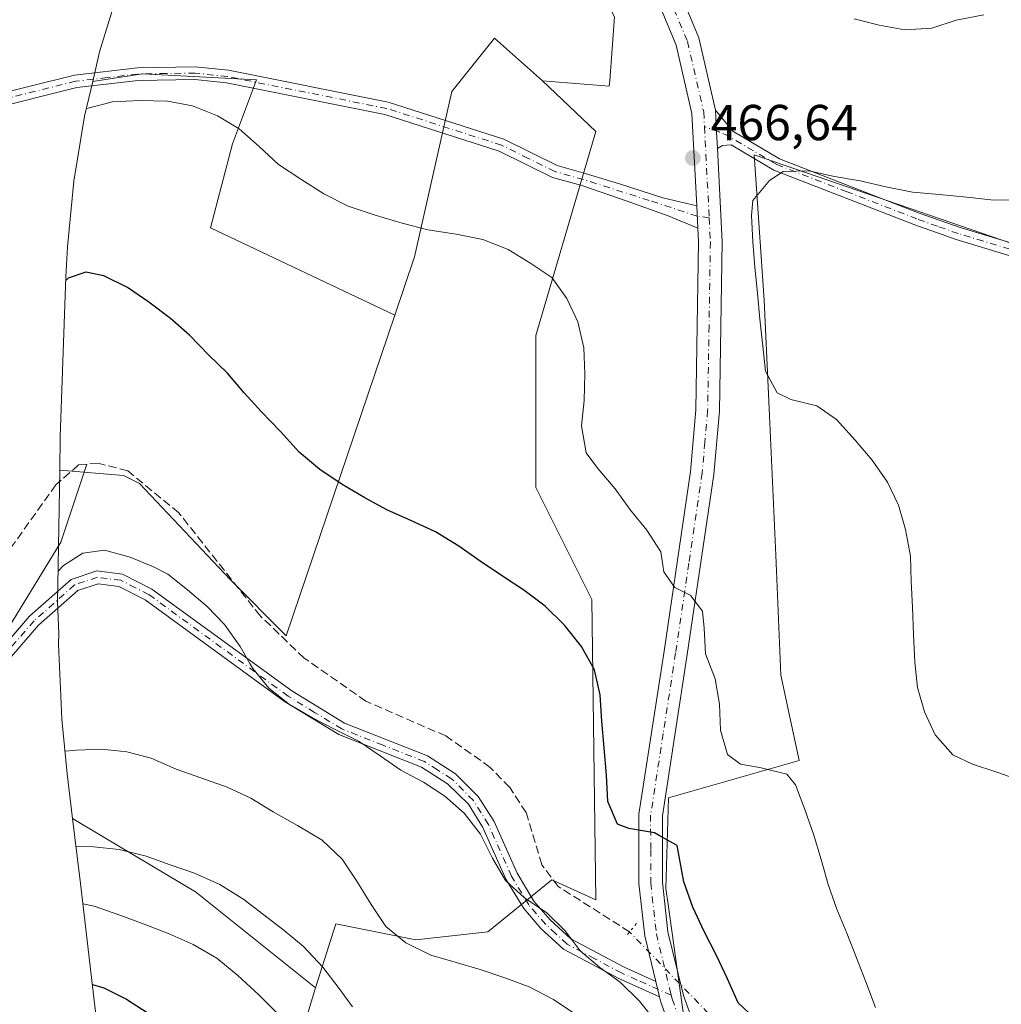
# Model space of a CAD drawing. Units: metres. Extents: x 589770 to 591384, y 4654985 to 4657314.
# Drawn here: x 590340 to 590534, y 4655729 to 4655924 of the extents above; entities that cross this region are included whole.
import ezdxf

# ---------------------------------------------------------------- set-up
doc = ezdxf.new("R2010")
doc.units = ezdxf.units.M
doc.header["$MEASUREMENT"] = 0
for name, pattern in [('DGN Style 3', [2.307223458686699, 1.648016756204785, -0.6592067024819142]), ('DGN Style 4', [2.6384748266838614, 1.318413404963828, -0.6592067024819142, 0.001648016756204785, -0.6592067024819142]), ('DGN Style 5', [1.1536117293433497, 0.4944050268614355, -0.6592067024819142])]:
    doc.linetypes.add(name, pattern=pattern)
for name, color, linetype, lineweight in [('Arbolado forestal CxS', 92, 'Continuous', 0), ('Carretera de calzada única Cxs', 7, 'Continuous', 13), ('Carretera de calzada única eje', 7, 'DGN Style 4', 0), ('Corriente artificial lineal', 4, 'DGN Style 3', 13), ('Corriente artificial lineal oculto', 135, 'DGN Style 4', 13), ('Corriente natural lineal', 142, 'Continuous', 13), ('Cultivos herbáceos CxS', 92, 'Continuous', 0), ('Cultivos leñosos CxS', 92, 'Continuous', 0), ('Curva de nivel maestra', 30, 'Continuous', 30), ('Curva de nivel normal', 30, 'Continuous', 0), ('Matorral CxS', 135, 'Continuous', 0), ('Núcleo urbano CxS', 7, 'Continuous', 0), ('Pista no pavimentada Cxs', 111, 'Continuous', 0), ('Pista no pavimentada eje', 91, 'DGN Style 4', 0), ('Puente lineal', 2, 'DGN Style 5', 0), ('Punto de cota en terreno', 7, 'Continuous', 0), ('Rótulo de punto de cota en terreno', 7, 'Continuous', 0)]:
    doc.layers.add(name, color=color, linetype=linetype, lineweight=lineweight)
doc.styles.add('Style-Arial', font='txt')

# ---------------------------------------------------------------- blocks, each defined once
blk = doc.blocks.new('5PATER')
at = {"layer": 'Núcleo urbano CxS', "linetype": 'Continuous', "lineweight": 0}
h = blk.add_hatch(color=51, dxfattribs=at)
edge = h.paths.add_edge_path()
edge.add_ellipse((0, 0), major_axis=(-0.1095731443231308, -0.1110710700762829), ratio=0.9994222409660322, start_angle=0, end_angle=360)

msp = doc.modelspace()

# ---------------------------------------------------------------- linework, layer by layer
at = {"layer": 'Arbolado forestal CxS', "color": 92, "linetype": 'Continuous', "lineweight": 0, "extrusion": (0.2631756141648371, 0.2449780868276545, 0.9331261078135276), "elevation": 1296389.754107184, "flags": 128}
msp.add_lwpolyline([(3005542.258601059, -3363108.954509873), (3005528.826757074, -3363084.224657506), (3005547.085744817, -3363056.799207843)], dxfattribs=at)
at = {"layer": 'Arbolado forestal CxS', "color": 92, "linetype": 'Continuous', "lineweight": 0}
msp.add_polyline3d([(590398.4747000001, 4655732.155300001, 491.8056999999972), (590390.7357000001, 4655706.6009, 500.6972999999998), (590359.5630999999, 4655702.529100001, 510.5580999999948), (590357.1628999999, 4655713.0919, 507.2733000000007), (590355.0311000004, 4655726.004899999, 502.1560000000027), (590354.7171, 4655728.511299999, 501.2520999999979), (590351.8271000005, 4655752.8333, 493.4551999999967), (590351.1775000002, 4655758.2139, 491.7823999999965), (590350.2691000003, 4655765.737299999, 489.2013000000007), (590356.3302999996, 4655762.126499999, 490.122199999998), (590374.6621000003, 4655751.2053, 491.4762999999948)], close=True, dxfattribs=at)
for points in [[(590350.2691000003, 4655765.737299999, 489.2013000000007), (590356.3302999996, 4655762.126499999, 490.122199999998), (590374.6621000003, 4655751.2053, 491.4762999999948), (590398.4747000001, 4655732.155300001, 491.8056999999972)], [(590350.2691000003, 4655765.737299999, 489.2013000000007), (590351.1775000002, 4655758.2139, 491.7823999999965), (590351.8271000005, 4655752.8333, 493.4551999999967), (590354.7171, 4655728.511299999, 501.2520999999979), (590355.0311000004, 4655726.004899999, 502.1560000000027), (590357.1628999999, 4655713.0919, 507.2733000000007), (590359.5630999999, 4655702.529100001, 510.5580999999948)]]:
    msp.add_polyline3d(points, dxfattribs=at)
at = {"layer": 'Carretera de calzada única Cxs', "color": 7, "linetype": 'Continuous', "lineweight": 13, "extrusion": (-0.998411187144495, -0.05290598893780445, 0.01939220769364218), "elevation": -835855.8228868577, "flags": 128}
msp.add_lwpolyline([(-4618137.472956229, 16680.02664066515), (-4618133.107428502, 16679.45313281898), (-4618129.852298385, 16679.22859059459)], dxfattribs=at)
at = {"layer": 'Carretera de calzada única Cxs', "color": 7, "linetype": 'Continuous', "lineweight": 13, "extrusion": (0.004811775359322911, -0.09286705495407196, 0.9956668905422379), "elevation": -429071.9751697297, "flags": 128}
msp.add_lwpolyline([(830598.0702927166, 4599120.439033141), (830598.0702927166, 4599124.897498964)], dxfattribs=at)
at = {"layer": 'Carretera de calzada única Cxs', "color": 7, "linetype": 'Continuous', "lineweight": 13, "extrusion": (-0.02166229364507481, 0.09016197893193699, 0.9956914997071692), "elevation": 407456.5661954005, "flags": 128}
msp.add_lwpolyline([(-1661761.691557106, -4370011.831002097), (-1661761.691557106, -4370015.012357939)], dxfattribs=at)
at = {"layer": 'Carretera de calzada única Cxs', "color": 7, "linetype": 'Continuous', "lineweight": 13}
for points in [[(590474.0300000003, 4655887.234300001, 467.3571999999986), (590473.0800999999, 4655905.5701, 468.277700000006), (590469.9501, 4655919.1501, 468.6034000000073), (590442.1101000002, 4655986.090100001, 469.7382000000071), (590435.1601999998, 4656005.0601, 468.997199999998), (590420.0100999996, 4656068.670100001, 466.8334000000032), (590419.3601000002, 4656088.470100001, 465.082899999994), (590422.0601000004, 4656106.140100001, 464.2535000000062), (590423.5027999999, 4656124.8135, 463.3821999999927), (590421.8528000005, 4656171.017899999, 459.4095999999991), (590421.1668999996, 4656182.478599999, 458.2228999999934), (590419.5427000001, 4656209.625700001, 455.3377999999939), (590413.9376999997, 4656250.179300001, 451.2143000000069)], [(590417.2972999997, 4656250.705600001, 451.2394999999961), (590422.9197000006, 4656210.025900001, 455.2532000000065), (590422.9326999999, 4656209.8946, 455.2786999999954), (590424.5609999998, 4656182.681600001, 458.8080999999948), (590425.2478999998, 4656171.199200001, 460.085500000001), (590425.2499000002, 4656171.158399999, 460.0898000000016), (590426.9034000002, 4656124.8562, 463.6984999999986), (590426.9045000002, 4656124.795499999, 463.7026000000042), (590426.9017000003, 4656124.698799999, 463.7087999999931), (590425.9911000002, 4656105.273600001, 464.9081000000006), (590424.0401, 4656088.190099999, 466.3910000000033), (590424.6601, 4656069.290100001, 467.2701999999991), (590439.6401000004, 4656006.4101, 469.6006000000052), (590446.4600999998, 4655987.800100001, 470.3616999999941), (590474.4200999998, 4655920.5801, 468.4854999999953), (590477.7302000001, 4655906.220100001, 467.8003000000026)], [(590446.4600999998, 4655987.800100001, 470.3616999999941), (590474.4200999998, 4655920.5801, 468.4854999999953), (590477.7302000001, 4655906.220100001, 467.8003000000026), (590477.9501, 4655901.860099999, 467.2268999999943), (590478.1179000001, 4655898.609300001, 467.0023999999976), (590479.0702000001, 4655880.170100001, 467.0602000000072), (590478.5201000003, 4655846.540100001, 469.0195999999996), (590477.4301000005, 4655834.0001, 469.0561000000016), (590472.1501000002, 4655798.2501, 472.4087), (590467.2200999996, 4655766.2601, 475.5215000000026), (590467.2401000002, 4655753.110099999, 476.5053999999946), (590468.3201000001, 4655743.290100001, 478.1193000000058), (590471.3800999997, 4655730.630100001, 479.3462), (590476.4801000003, 4655716.5601, 480.4882000000071), (590489.8602, 4655690.600099999, 481.3052000000025), (590507.7301000003, 4655659.700099999, 481.4768999999943), (590511.7001999998, 4655650.540100001, 481.5081999999966), (590513.4301000005, 4655643.2401, 481.6190999999963), (590513.4101, 4655638.210100001, 481.7235999999976), (590512.1300999997, 4655631.7601, 481.8613999999943), (590509.8202000001, 4655625.0001, 481.6125999999931), (590503.0202000003, 4655611.630100001, 482.3322999999946), (590502.3701, 4655608.460100001, 482.4709000000003)], [(590472.1901000004, 4655714.6801, 481.0173999999971), (590466.9001000002, 4655729.290100001, 479.7231000000029), (590466.6401000004, 4655730.350099999, 479.632700000002), (590465.9001000002, 4655733.4301, 479.3377000000037), (590463.7100999998, 4655742.4801, 478.5111000000034), (590462.5701000001, 4655752.850099999, 476.9700000000012), (590462.5401, 4655766.610099999, 475.5578999999998), (590467.5301999999, 4655798.950099999, 471.9955999999948), (590472.7801000001, 4655834.540100001, 469.6042000000016), (590473.8501000004, 4655846.780099999, 470.0700999999972), (590474.4001000002, 4655880.090100001, 467.0927999999985), (590474.2597000003, 4655882.801100001, 466.9425999999949), (590474.0299000005, 4655887.234300001, 467.3571999999986), (590473.0800999999, 4655905.5701, 468.277700000006), (590469.9501, 4655919.1501, 468.6034000000073), (590442.1101000002, 4655986.090100001, 469.7382000000071)], [(590478.1179999998, 4655898.609300001, 467.0023999999976), (590479.0702000001, 4655880.170100001, 467.0602000000072), (590478.5201000003, 4655846.540100001, 469.0195999999996), (590477.4301000005, 4655834.0001, 469.0561000000016), (590472.1501000002, 4655798.2501, 472.4087), (590467.2200999996, 4655766.2601, 475.5215000000026), (590467.2401000002, 4655753.110099999, 476.5053999999946), (590468.3201000001, 4655743.290100001, 478.1193000000058), (590471.3800999997, 4655730.630100001, 479.3462), (590476.4801000003, 4655716.5601, 480.4882000000071), (590489.8602, 4655690.600099999, 481.3052000000025), (590507.7301000003, 4655659.700099999, 481.4768999999943), (590511.7001999998, 4655650.540100001, 481.5081999999966), (590513.4301000005, 4655643.2401, 481.6190999999963), (590513.4101, 4655638.210100001, 481.7235999999976), (590512.1300999997, 4655631.7601, 481.8613999999943), (590509.8202000001, 4655625.0001, 481.6125999999931), (590503.0202000003, 4655611.630100001, 482.3322999999946), (590502.3701, 4655608.460100001, 482.4709000000003)], [(590465.9001000002, 4655733.4301, 479.3377000000037), (590463.7100999998, 4655742.4801, 478.5111000000034), (590462.5701000001, 4655752.850099999, 476.9700000000012), (590462.5401, 4655766.610099999, 475.5578999999998), (590467.5301999999, 4655798.950099999, 471.9955999999948), (590472.7801000001, 4655834.540100001, 469.6042000000016), (590473.8501000004, 4655846.780099999, 470.0700999999972), (590474.4001000002, 4655880.090100001, 467.0927999999985), (590474.2597000003, 4655882.801100001, 466.9425999999949)], [(590498.3650000002, 4655544.944700001, 488.2712000000029), (590498.3300999999, 4655553.2401, 487.1916000000056), (590496.8902000003, 4655585.720100001, 484.4232000000048), (590496.3101000004, 4655602.120100001, 483.0068000000028), (590498.5701000001, 4655613.190099999, 482.6506999999983), (590505.5100999996, 4655626.8301, 482.4207000000025), (590507.6101000002, 4655632.970100001, 482.2145000000019), (590508.7401999999, 4655638.6801, 482.2336000000069), (590508.7500999998, 4655642.710100001, 482.2057999999961), (590507.2500999998, 4655649.0601, 482.0486999999994), (590503.5500999996, 4655657.600099999, 482.1040000000066), (590485.7600999996, 4655688.360099999, 482.1193000000058), (590472.1901000004, 4655714.6801, 481.0173999999971), (590466.9001000002, 4655729.290100001, 479.7231000000029), (590466.6401000004, 4655730.350099999, 479.632700000002)]]:
    msp.add_polyline3d(points, dxfattribs=at)
at = {"layer": 'Carretera de calzada única eje', "color": 7, "linetype": 'DGN Style 4', "lineweight": 0, "extrusion": (0.002634339508756274, -0.05093563313035616, 0.9986984637681999), "elevation": -235128.4734335524, "flags": 128}
msp.add_lwpolyline([(830164.6103560065, 4613202.269040478), (830164.6103560065, 4613184.135065634)], dxfattribs=at)
at = {"layer": 'Carretera de calzada única eje', "color": 7, "linetype": 'DGN Style 4', "lineweight": 0}
for points in [[(590424.1217, 4656105.7917, 464.6607999999979), (590421.7001, 4656088.3301, 465.7256000000052), (590422.3350999998, 4656068.9801, 467.0482000000048), (590437.4001000002, 4656005.735099999, 469.2332000000025), (590444.2851, 4655986.9451, 470.0739999999933), (590472.1851000004, 4655919.8651, 468.3772999999928), (590475.4051000001, 4655905.895099999, 467.9418000000006), (590475.5547000002, 4655902.9473, 467.9869999999937)], [(590476.4901000002, 4655884.861099999, 467.0620999999956), (590476.7351000002, 4655880.130100001, 467.0865000000049), (590476.4600999998, 4655863.475099999, 468.3589000000065), (590476.1851000004, 4655846.6601, 469.1174000000028), (590475.6401000004, 4655840.390100001, 469.2921000000061), (590475.1051000003, 4655834.270099999, 469.3062999999966), (590472.4650999998, 4655816.395099999, 470.3709999999992), (590469.8400999998, 4655798.600099999, 472.1882000000041), (590467.3750999998, 4655782.6051, 473.443299999999), (590464.8800999997, 4655766.4351, 475.5494999999937), (590464.8951000003, 4655759.5551, 475.9266000000061), (590464.9051000001, 4655752.9801, 476.7406999999948), (590466.0151000004, 4655742.8851, 478.3666999999987), (590468.6401000004, 4655732.030099999, 479.3047999999981), (590468.9650999998, 4655730.6775, 479.4312999999966)], [(590468.9650999998, 4655730.6775, 479.4312999999966), (590469.1401000004, 4655729.960100001, 479.4983999999968), (590471.6901000004, 4655722.925100001, 480.1739999999991), (590474.3350999998, 4655715.620100001, 480.6888000000035), (590487.8101000004, 4655689.4801, 481.5776000000042), (590505.6401000004, 4655658.6501, 481.7949999999983), (590509.4751000004, 4655649.800100001, 481.7464000000036), (590510.2251000004, 4655646.6251, 481.8755999999995), (590511.0900999998, 4655642.975099999, 481.9676000000036), (590511.0800999999, 4655640.460100001, 482.0200999999943), (590511.0751, 4655638.4451, 482.0510999999969), (590509.8701, 4655632.3651, 482.0617000000057), (590507.6651, 4655625.915100001, 482.1784999999945), (590500.7950999998, 4655612.4101, 482.5809000000008), (590500.4829000002, 4655610.8881, 482.5869999999995)]]:
    msp.add_polyline3d(points, dxfattribs=at)
at = {"layer": 'Corriente artificial lineal', "color": 4, "linetype": 'DGN Style 3', "lineweight": 13}
for points in [[(590353.1201, 4655836.0101, 477.3304000000062), (590351.4901000002, 4655835.860099999, 477.235799999995), (590347.0000999998, 4655831.950099999, 477.1046000000061), (590336.3501000004, 4655817.030099999, 477.0446999999986), (590334.4200999998, 4655815.0001, 477.1263000000035), (590332.1700999998, 4655814.7601, 477.0574000000051), (590326.0301000001, 4655823.440099999, 476.4961999999941), (590316.9901000002, 4655831.050100001, 475.6288999999961), (590280.9101, 4655849.6501, 473.6943000000028), (590276.0900999998, 4655851.5101, 473.4805999999954), (590265.8201000001, 4655851.700099999, 473.993100000007), (590255.9401000004, 4655855.1501, 473.4982000000019), (590248.3595000004, 4655854.5733, 473.3672999999981)], [(590460.7115000002, 4655743.2686, 478.251900000003), (590446.5800999999, 4655752.2401, 478.6076999999932), (590443.3300999999, 4655756.5601, 478.8617999999988), (590440.2100999998, 4655766.9101, 478.353099999993), (590436.9401000004, 4655771.860099999, 478.031799999997), (590433.1001000004, 4655775.890100001, 477.8417000000045), (590424.3101000004, 4655782.110099999, 477.709600000002), (590408.4501, 4655789.020099999, 478.1404000000039), (590396.2301000003, 4655797.550100001, 477.8242999999929), (590387.5301000001, 4655805.880100001, 477.8686000000016), (590371.3501000004, 4655826.370100001, 477.6459999999934), (590361.2301000003, 4655834.6801, 477.6043999999966), (590355.3400999998, 4655836.220100001, 477.4165999999968), (590353.1201, 4655836.0101, 477.3304000000062)]]:
    msp.add_polyline3d(points, dxfattribs=at)
at = {"layer": 'Corriente artificial lineal oculto', "color": 135, "linetype": 'DGN Style 4', "lineweight": 13, "extrusion": (-0.02313322056862388, 0.02397907522305587, 0.9994447748913247), "elevation": 98459.14654329616, "flags": 128}
msp.add_lwpolyline([(-3657426.579288536, -2939046.424509211), (-3657426.579288536, -2939068.913319304)], dxfattribs=at)
at = {"layer": 'Corriente natural lineal', "color": 142, "linetype": 'Continuous', "lineweight": 13}
msp.add_polyline3d([(590336.2784000002, 4655800.772399999, 479.554999999993), (590336.6101000002, 4655801.4101, 479.4729999999981), (590336.8800999997, 4655802.380100001, 479.3322999999946), (590347.9801000003, 4655820.540100001, 478.8025000000052), (590353.1201, 4655836.0101, 477.3304000000062)], dxfattribs=at)
at = {"layer": 'Cultivos herbáceos CxS', "color": 92, "linetype": 'Continuous', "lineweight": 0}
msp.add_polyline3d([(590443.4539000001, 4655912.0723, 466.7608999999939), (590454.0373000001, 4655902.018100001, 467.2666999999929), (590442.1311999997, 4655861.536699999, 472.3968000000023), (590442.1311999997, 4655831.374299999, 472.9600999999967), (590453.2435, 4655809.1491, 473.3711999999941), (590454.0373000001, 4655749.617900001, 478.1913000000059), (590445.3060999997, 4655753.5865, 478.7459999999992), (590432.6061000006, 4655743.267899999, 482.9529999999941), (590418.3185000002, 4655741.680299999, 485.0988000000071), (590402.4435999999, 4655744.8553, 488.1851000000024), (590398.4747000001, 4655732.155300001, 491.8056999999972), (590374.6621000003, 4655751.2053, 491.4762999999948), (590356.3302999996, 4655762.126499999, 490.122199999998), (590350.2691000003, 4655765.737299999, 489.2013000000007), (590349.2018999998, 4655774.578299999, 486.8923999999971), (590348.1882999997, 4655785.469500001, 484.2505999999995), (590347.9389000004, 4655790.0931, 483.4698000000063), (590347.5088999998, 4655800.2531, 481.9468999999954), (590347.5345000001, 4655802.463500001, 481.5219999999972), (590347.3300999999, 4655808.710100001, 480.5418000000063), (590347.3591, 4655812.116699999, 480.0019999999931), (590347.7461999999, 4655834.8397, 477.0136000000057), (590360.3746999997, 4655833.7555, 477.8001999999979), (590363.5497000003, 4655832.1679, 477.8021000000008), (590381.5414000005, 4655813.117900001, 478.0096000000049), (590392.6539000003, 4655802.0055, 477.7636999999959), (590414.1452000003, 4655865.584100001, 473.078999999998), (590418.0538999997, 4655877.147299999, 470.9425000000047), (590425.4622999998, 4655909.955700001, 468.1398999999947), (590433.9289999995, 4655920.538899999, 467.1475000000065)], close=True, dxfattribs=at)
for points in [[(590443.4539000001, 4655912.0723, 466.7608999999939), (590433.9289999995, 4655920.538899999, 467.1475000000065), (590425.4622999998, 4655909.955700001, 468.1398999999947), (590418.0538999997, 4655877.147299999, 470.9425000000047), (590414.1452000003, 4655865.584100001, 473.078999999998)], [(590443.4539000001, 4655912.0723, 466.7608999999939), (590454.0373000001, 4655902.018100001, 467.2666999999929), (590442.1311999997, 4655861.536699999, 472.3968000000023), (590442.1311999997, 4655831.374299999, 472.9600999999967), (590453.2435, 4655809.1491, 473.3711999999941), (590454.0373000001, 4655749.617900001, 478.1913000000059), (590445.3060999997, 4655753.5865, 478.7459999999992), (590432.6061000006, 4655743.267899999, 482.9529999999941), (590418.3185000002, 4655741.680299999, 485.0988000000071), (590402.4435999999, 4655744.8553, 488.1851000000024), (590398.4747000001, 4655732.155300001, 491.8056999999972)], [(590347.7461999999, 4655834.8397, 477.0136000000057), (590360.3746999997, 4655833.7555, 477.8001999999979), (590363.5497000003, 4655832.1679, 477.8021000000008), (590381.5414000005, 4655813.117900001, 478.0096000000049), (590392.6539000003, 4655802.0055, 477.7636999999959), (590414.1452000003, 4655865.584100001, 473.078999999998)], [(590347.7461999999, 4655834.8397, 477.0136000000057), (590347.3591, 4655812.116699999, 480.0019999999931), (590347.3300999999, 4655808.710100001, 480.5418000000063), (590347.5345000001, 4655802.463500001, 481.5219999999972), (590347.5088999998, 4655800.2531, 481.9468999999954), (590347.9389000004, 4655790.0931, 483.4698000000063), (590348.1882999997, 4655785.469500001, 484.2505999999995), (590349.2018999998, 4655774.578299999, 486.8923999999971), (590350.2691000003, 4655765.737299999, 489.2013000000007)], [(590350.2691000003, 4655765.737299999, 489.2013000000007), (590356.3302999996, 4655762.126499999, 490.122199999998), (590374.6621000003, 4655751.2053, 491.4762999999948), (590398.4747000001, 4655732.155300001, 491.8056999999972)]]:
    msp.add_polyline3d(points, dxfattribs=at)
at = {"layer": 'Cultivos leñosos CxS', "color": 92, "linetype": 'Continuous', "lineweight": 0}
for points in [[(590412.8592999997, 4656012.546499999, 461.6362999999984), (590407.4086999996, 4656007.441500001, 460.6968999999954), (590398.4621000001, 4655997.8893, 460.5761000000057), (590390.1593000004, 4655987.772299999, 460.6037999999971), (590382.5361000003, 4655977.134099999, 460.7826999999961), (590375.6249000002, 4655966.020099999, 461.0464000000065), (590369.4555000003, 4655954.477700001, 461.547900000005), (590364.0541000003, 4655942.556700001, 464.0595999999932), (590359.4441000001, 4655930.3079, 467.6304999999993), (590355.6448999997, 4655917.7839, 468.7737999999954), (590354.2794000005, 4655911.9276, 468.9367000000057)], [(590443.4539000001, 4655912.0723, 466.7608999999939), (590456.6831, 4655911.013900001, 466.437699999995), (590456.7626999998, 4655912.0493, 466.3132000000041), (590457.7414999995, 4655924.772299999, 466.5492999999988), (590445.0415000003, 4655948.584899999, 465.7100999999967), (590430.2247000001, 4655977.689099999, 464.4149999999936), (590415.9373000005, 4655992.505899999, 462.508799999996), (590412.8592999997, 4656012.546499999, 461.6362999999984)], [(590457.7414999995, 4655924.772299999, 466.5492999999988), (590456.7626999998, 4655912.0493, 466.3132000000041), (590456.6831, 4655911.013900001, 466.437699999995), (590443.4539000001, 4655912.0723, 466.7608999999939), (590433.9289999995, 4655920.538899999, 467.1475000000065), (590425.4622999998, 4655909.955700001, 468.1398999999947), (590418.0538999997, 4655877.147299999, 470.9425000000047), (590414.1452000003, 4655865.584100001, 473.078999999998), (590377.6279999996, 4655882.914000001, 473.7807999999932), (590381.9935999997, 4655899.582800001, 470.957899999994), (590386.7560999999, 4655912.2828, 469.1722000000009), (590364.1342000002, 4655913.4735, 468.9968999999983), (590354.2794000005, 4655911.9276, 468.9367000000057), (590355.6448999997, 4655917.7839, 468.7737999999954), (590359.4441000001, 4655930.3079, 467.6304999999993)], [(590443.4539000001, 4655912.0723, 466.7608999999939), (590433.9289999995, 4655920.538899999, 467.1475000000065), (590425.4622999998, 4655909.955700001, 468.1398999999947), (590418.0538999997, 4655877.147299999, 470.9425000000047), (590414.1452000003, 4655865.584100001, 473.078999999998)], [(590414.1452000003, 4655865.584100001, 473.078999999998), (590377.6279999996, 4655882.914000001, 473.7807999999932), (590381.9935999997, 4655899.582800001, 470.957899999994), (590386.7560999999, 4655912.2828, 469.1722000000009), (590364.1342000002, 4655913.4735, 468.9968999999983), (590354.2794000005, 4655911.9276, 468.9367000000057)], [(590414.1452000003, 4655865.584100001, 473.078999999998), (590377.6279999996, 4655882.914000001, 473.7807999999932), (590381.9935999997, 4655899.582800001, 470.957899999994), (590386.7560999999, 4655912.2828, 469.1722000000009), (590364.1342000002, 4655913.4735, 468.9968999999983), (590354.2794000005, 4655911.9276, 468.9367000000057)], [(590354.2794000005, 4655911.9276, 468.9367000000057), (590352.6728999997, 4655905.038100001, 470.6923999999999), (590350.5411, 4655892.125299999, 474.0908000000054), (590349.2583, 4655879.1007, 474.9182000000001), (590348.9578999998, 4655873.168500001, 475.6174000000028), (590347.9578999998, 4655845.208500001, 476.5130999999965), (590347.8589000005, 4655841.466600001, 476.679099999994), (590347.7461999999, 4655834.8397, 477.0136000000057)], [(590503.8651000002, 4655605.794500001, 481.9008999999933), (590513.9216, 4655625.907299999, 481.2657999999938), (590516.5673000002, 4655644.9573, 480.7393000000012), (590495.9297000002, 4655680.411499999, 481.2369000000036), (590471.5881000003, 4655725.390699999, 479.7201999999961), (590468.3274999997, 4655748.681500001, 476.8647999999957), (590467.8838999998, 4655751.849099999, 476.4793999999966), (590468.4130999995, 4655769.8409, 474.3018000000012), (590494.3422999998, 4655777.249100001, 469.6889999999985), (590490.6823000005, 4655794.160499999, 469.2082999999984), (590489.6901000004, 4655817.973099999, 468.9986000000063), (590488.3576999997, 4655847.094900001, 467.1184999999969), (590487.3749000002, 4655868.5747, 466.4839000000065), (590485.3904999997, 4655897.348300001, 466.5565999999963), (590550.8750999998, 4655874.8585, 463.4753000000055)], [(590548.9681000002, 4655866.0197, 462.8993000000046), (590550.8750999998, 4655874.8585, 463.4753000000055), (590485.3904999997, 4655897.348300001, 466.5565999999963), (590487.3749000002, 4655868.5747, 466.4839000000065), (590488.3576999997, 4655847.094900001, 467.1184999999969), (590489.6901000004, 4655817.973099999, 468.9986000000063), (590490.6823000005, 4655794.160499999, 469.2082999999984), (590494.3422999998, 4655777.249100001, 469.6889999999985), (590468.4130999995, 4655769.8409, 474.3018000000012), (590467.8838999998, 4655751.849099999, 476.4793999999966), (590468.3274999997, 4655748.681500001, 476.8647999999957), (590471.5881000003, 4655725.390699999, 479.7201999999961), (590495.9297000002, 4655680.411499999, 481.2369000000036), (590516.5673000002, 4655644.9573, 480.7393000000012), (590513.9216, 4655625.907299999, 481.2657999999938), (590503.8651000002, 4655605.794500001, 481.9008999999933)], [(590347.7461999999, 4655834.8397, 477.0136000000057), (590360.3746999997, 4655833.7555, 477.8001999999979), (590363.5497000003, 4655832.1679, 477.8021000000008), (590381.5414000005, 4655813.117900001, 478.0096000000049), (590392.6539000003, 4655802.0055, 477.7636999999959), (590414.1452000003, 4655865.584100001, 473.078999999998)]]:
    msp.add_polyline3d(points, dxfattribs=at)
msp.add_polyline3d([(590414.1452000003, 4655865.584100001, 473.078999999998), (590392.6539000003, 4655802.0055, 477.7636999999959), (590381.5414000005, 4655813.117900001, 478.0096000000049), (590363.5497000003, 4655832.1679, 477.8021000000008), (590360.3746999997, 4655833.7555, 477.8001999999979), (590347.7461999999, 4655834.8397, 477.0136000000057), (590347.8589000005, 4655841.466600001, 476.679099999994), (590347.9578999998, 4655845.208500001, 476.5130999999965), (590348.9578999998, 4655873.168500001, 475.6174000000028), (590349.2583, 4655879.1007, 474.9182000000001), (590350.5411, 4655892.125299999, 474.0908000000054), (590352.6728999997, 4655905.038100001, 470.6923999999999), (590354.2794000005, 4655911.9276, 468.9367000000057), (590364.1342000002, 4655913.4735, 468.9968999999983), (590386.7560999999, 4655912.2828, 469.1722000000009), (590381.9935999997, 4655899.582800001, 470.957899999994), (590377.6279999996, 4655882.914000001, 473.7807999999932)], close=True, dxfattribs=at)
at = {"layer": 'Curva de nivel maestra', "color": 30, "linetype": 'Continuous', "lineweight": 30, "flags": 128}
for points, elevation in [([(590485.4199999999, 4655726.190099999), (590482.2199999997, 4655729.1501), (590480.1200000001, 4655733.940099999), (590477.9400000004, 4655738.590100001), (590475.4900000002, 4655743.3301), (590473.2300000004, 4655748.190099999), (590471.4699999997, 4655753.210100001), (590470.5300000003, 4655758.220100001), (590470.1100000005, 4655760.370100001), (590466.9000000004, 4655762.1801), (590465.6299999999, 4655762.890100001), (590465.2699999996, 4655762.960100001), (590463.6399999997, 4655763.2501), (590460.5300000003, 4655763.790100001), (590458.3099999996, 4655764.630100001), (590456.4100000003, 4655769.110099999), (590456.1500000004, 4655774.360099999), (590455.7000000002, 4655779.790100001), (590455.1799999997, 4655785.020099999), (590454.9000000004, 4655790.290100001), (590453.7300000004, 4655795.210100001), (590451.1600000003, 4655799.890100001), (590447.8300000001, 4655804.100099999), (590443.9800000004, 4655807.850099999), (590439.75, 4655811.030099999), (590435.54, 4655813.8301), (590431.1100000005, 4655816.790100001), (590426.8899999997, 4655819.7601), (590422.2599999999, 4655822.620100001), (590417.3099999996, 4655824.840100001), (590412.7000000002, 4655826.9001), (590408.2000000002, 4655829.350099999), (590403.7300000004, 4655832.0001), (590399.3099999996, 4655834.960100001), (590395.1900000004, 4655838.4301), (590391.4900000002, 4655842.470100001), (590387.6799999997, 4655846.440099999), (590384.2999999998, 4655850.1501), (590380.9900000002, 4655854.100099999), (590377.2100000001, 4655857.7401), (590373.4900000002, 4655861.630100001), (590369.7000000002, 4655864.9301), (590365.4299999997, 4655868.1501), (590361.1600000003, 4655871.0701), (590356.5099999999, 4655873.350099999), (590352.9400000004, 4655874.090100001), (590349.4299999997, 4655872.940099999), (590348.9299999997, 4655872.4301)], 475), ([(590354.2100000001, 4655732.790100001), (590356.4699999997, 4655732.1801), (590360.9900000002, 4655729.9301), (590365.29, 4655727.1601)], 500)]:
    msp.add_lwpolyline(points, dxfattribs=dict(at, elevation=elevation))
at = {"layer": 'Curva de nivel normal', "color": 30, "linetype": 'Continuous', "lineweight": 0, "flags": 128}
for points, elevation in [([(590505.2100000001, 4655924.3301), (590510.1799999997, 4655923.0801), (590515.29, 4655922.170100001), (590520.6299999999, 4655922.520099999), (590525.4500000002, 4655924.0701), (590530.9299999997, 4655925.1501)], 470), ([(590509.4600000001, 4655728.2301), (590507.5199999996, 4655733.350099999), (590505.7100000001, 4655738.0801), (590503.7800000003, 4655743.0001), (590501.7999999998, 4655747.770099999), (590500.0899999999, 4655752.670100001), (590498.6699999999, 4655757.600099999), (590497.1799999997, 4655762.630100001), (590495.4800000004, 4655767.520099999), (590493.5899999999, 4655772.4101), (590491.8899999997, 4655774.550100001), (590486.8200000003, 4655775.7601), (590482.7100000001, 4655776.5001), (590480.1399999997, 4655778.4101), (590478.7199999997, 4655783.270099999), (590478.5300000003, 4655788.4001), (590477.6699999999, 4655793.470100001), (590475.7400000002, 4655798.380100001), (590475.4900000002, 4655803.4801), (590475.1399999997, 4655806.850099999), (590472.8399999999, 4655809.940099999), (590472.8399999999, 4655809.950099999), (590471.2599999999, 4655810.770099999), (590469.7100000001, 4655811.5701), (590469.5800000001, 4655811.630100001), (590467.4699999997, 4655814.670100001), (590466.9299999997, 4655818.620100001), (590464.1100000005, 4655822.9001), (590460.8600000005, 4655826.9301), (590457.8799999999, 4655831.1501), (590454.4299999997, 4655835.170100001), (590452.0700000003, 4655838.300100001), (590451.2000000002, 4655843.6501), (590451.7199999997, 4655848.6601), (590451.8399999999, 4655853.950099999), (590451.6100000005, 4655859.0801), (590450.4699999997, 4655864.220100001), (590448.2800000003, 4655868.850099999), (590445.29, 4655873.040100001), (590440.9199999999, 4655875.970100001), (590436.6299999999, 4655878.5701), (590431.6299999999, 4655880.610099999), (590426.3399999999, 4655881.630100001), (590420.7400000002, 4655882.5101), (590415.6200000001, 4655883.8301), (590410.2699999996, 4655885.4101), (590404.9500000002, 4655887.210100001), (590400.1100000005, 4655889.610099999), (590395.5300000003, 4655892.5601), (590391.1399999997, 4655895.4901), (590387.2699999996, 4655899.030099999), (590383.3300000001, 4655902.530099999), (590379.04, 4655905.100099999), (590374.0899999999, 4655907.110099999), (590369.1200000001, 4655908.040100001), (590363.6100000005, 4655908.140100001), (590358.2000000002, 4655907.890100001), (590353.1299999999, 4655906.550100001), (590353.0099999999, 4655906.5001)], 470), ([(590538.5700000003, 4655773.140100001), (590533.54, 4655774.9301), (590528.6900000004, 4655776.5101), (590524.8099999996, 4655778.370100001), (590521.3099999996, 4655782.3301), (590519.1900000004, 4655786.9001), (590517.7599999999, 4655791.710100001), (590517.25, 4655796.720100001), (590517, 4655802.210100001), (590516.7699999996, 4655807.6501), (590516.5599999996, 4655812.780099999), (590516.3700000001, 4655817.800100001), (590515.4100000003, 4655823.090100001), (590514.0199999996, 4655827.920100001), (590511.8600000005, 4655832.4301), (590508.7699999996, 4655836.8101), (590505.4400000004, 4655840.8101), (590501.75, 4655844.850099999), (590497.8600000005, 4655847.5801), (590492.6500000004, 4655848.8301), (590489.9600000001, 4655850.170100001), (590487.6699999999, 4655854.440099999), (590487.0899999999, 4655859.450099999), (590486.5099999999, 4655864.770099999), (590486.04, 4655869.9301), (590485.5300000003, 4655875.0701), (590485.1699999999, 4655880.130100001), (590484.8600000005, 4655885.3301), (590485.1500000004, 4655888.340100001), (590488.4199999999, 4655892.3101), (590491.1299999999, 4655894.0801), (590496.2599999999, 4655894.220100001), (590501.2999999998, 4655893.050100001), (590506.3899999997, 4655892.200099999), (590511.4900000002, 4655891.0001), (590516.7999999998, 4655890.0001), (590522.1600000003, 4655889.4801), (590527.5899999999, 4655889.0001), (590532.8899999997, 4655888.4001), (590538.3899999997, 4655888.4301)], 465), ([(590465.7800000003, 4655725.590100001), (590462.6900000004, 4655729.530099999), (590458.8700000001, 4655733.2601), (590454.7999999998, 4655736.210100001), (590450.8799999999, 4655739.5001), (590449.2999999998, 4655741.620100001), (590447.8600000005, 4655743.530099999), (590444.2400000002, 4655747.120100001), (590440.1500000004, 4655749.8201), (590439.8799999999, 4655749.9901), (590436.0999999996, 4655753.440099999), (590433.5, 4655757.870100001), (590431.1500000004, 4655762.630100001), (590427.9400000004, 4655766.790100001), (590424.0999999996, 4655770.1801), (590419.8399999999, 4655772.960100001), (590415.3899999997, 4655775.3301), (590411.2699999996, 4655778.190099999), (590407.0999999996, 4655781.020099999), (590402.4699999997, 4655783.340100001), (590397.8600000005, 4655785.690099999), (590393.3099999996, 4655788.340100001), (590389.2100000001, 4655791.5701), (590386.04, 4655795.4901), (590385.4500000002, 4655796.5101), (590383.4900000002, 4655799.8301), (590380.4199999999, 4655804.190099999), (590376.9500000002, 4655807.8201), (590373.0700000003, 4655811.110099999), (590369.1500000004, 4655814.220100001), (590366.3399999999, 4655815.6601), (590361.7000000002, 4655817.550100001), (590356.5899999999, 4655818.9801), (590352.3200000003, 4655818.350099999), (590348.4699999997, 4655815.9101), (590347.4100000003, 4655814.800100001)], 480), ([(590450.0199999996, 4655726.860099999), (590445.6200000001, 4655729.850099999), (590440.7999999998, 4655732.370100001), (590435.9699999997, 4655734.1501), (590431.0599999996, 4655735.780099999), (590426.1600000003, 4655737.270099999), (590421.3399999999, 4655738.6601), (590416.3799999999, 4655741.0801), (590412.4000000004, 4655744.3301), (590409.4900000002, 4655748.700099999), (590406.6100000005, 4655753.290100001), (590403.7199999997, 4655757.6801), (590399.7699999996, 4655761.4301), (590394.8700000001, 4655764.380100001), (590390.04, 4655767.050100001), (590385.6100000005, 4655769.7501), (590380.9100000003, 4655771.9801), (590375.7000000002, 4655773.8101), (590370.8200000003, 4655775.540100001), (590365.9000000004, 4655777.6801), (590361.04, 4655778.960100001), (590356.04, 4655779.4901), (590351.04, 4655779.3201), (590348.7800000003, 4655779.0701)], 485), ([(590350.9299999997, 4655760.2401), (590354.4500000002, 4655760.140100001), (590359.5, 4655759.5801), (590364.8700000001, 4655758.300100001), (590369.6600000003, 4655756.530099999), (590374.4299999997, 4655754.870100001), (590379.4800000004, 4655752.6601), (590384.25, 4655749.690099999), (590388.2300000004, 4655746.6501), (590392.2199999997, 4655743.530099999), (590396.0899999999, 4655740.3301), (590399.9100000003, 4655736.270099999), (590403.1100000005, 4655732.030099999), (590405.75, 4655728.360099999)], 490), ([(590352.2999999998, 4655748.840100001), (590354.5800000001, 4655748.350099999), (590359.6500000004, 4655746.5601), (590364.4699999997, 4655744.780099999), (590369.4299999997, 4655742.870100001), (590374.2199999997, 4655740.720100001), (590378.9100000003, 4655738.0101), (590383.0599999996, 4655734.610099999), (590387.2400000002, 4655730.7601), (590391.04, 4655726.960100001)], 495)]:
    msp.add_lwpolyline(points, dxfattribs=dict(at, elevation=elevation))
at = {"layer": 'Matorral CxS', "color": 135, "linetype": 'Continuous', "lineweight": 0, "extrusion": (0.2631756141648371, 0.2449780868276545, 0.9331261078135276), "elevation": 1296389.754107184, "flags": 128}
msp.add_lwpolyline([(3005542.258601059, -3363108.954509873), (3005528.826757074, -3363084.224657506), (3005547.085744817, -3363056.799207843)], dxfattribs=at)
at = {"layer": 'Matorral CxS', "color": 135, "linetype": 'Continuous', "lineweight": 0}
for points in [[(590443.4539000001, 4655912.0723, 466.7608999999939), (590456.6831, 4655911.013900001, 466.437699999995), (590456.7626999998, 4655912.0493, 466.3132000000041), (590457.7414999995, 4655924.772299999, 466.5492999999988), (590445.0415000003, 4655948.584899999, 465.7100999999967), (590430.2247000001, 4655977.689099999, 464.4149999999936), (590415.9373000005, 4655992.505899999, 462.508799999996), (590412.8592999997, 4656012.546499999, 461.6362999999984)], [(590621.1003000002, 4655930.097899999, 461.0611999999965), (590614.8897000002, 4655900.568499999, 461.0586999999941), (590612.6492999997, 4655889.4987, 460.7339999999967), (590602.0191000003, 4655881.0089, 463.3715999999986), (590583.8986999998, 4655870.2893, 462.6837999999989), (590573.6183000002, 4655866.3793, 462.0472000000009), (590555.8280999997, 4655865.4495, 462.1891000000033), (590548.9681000002, 4655866.0197, 462.8993000000046), (590550.8750999998, 4655874.8585, 463.4753000000055), (590485.3904999997, 4655897.348300001, 466.5565999999963), (590487.3749000002, 4655868.5747, 466.4839000000065), (590488.3576999997, 4655847.094900001, 467.1184999999969), (590489.6901000004, 4655817.973099999, 468.9986000000063), (590490.6823000005, 4655794.160499999, 469.2082999999984), (590494.3422999998, 4655777.249100001, 469.6889999999985), (590468.4130999995, 4655769.8409, 474.3018000000012), (590467.8838999998, 4655751.849099999, 476.4793999999966), (590468.3274999997, 4655748.681500001, 476.8647999999957), (590471.5881000003, 4655725.390699999, 479.7201999999961), (590495.9297000002, 4655680.411499999, 481.2369000000036), (590516.5673000002, 4655644.9573, 480.7393000000012), (590513.9216, 4655625.907299999, 481.2657999999938), (590503.8651000002, 4655605.794500001, 481.9008999999933)], [(590390.7357000001, 4655706.6009, 500.6972999999998), (590398.4747000001, 4655732.155300001, 491.8056999999972), (590402.4435999999, 4655744.8553, 488.1851000000024), (590418.3185000002, 4655741.680299999, 485.0988000000071), (590432.6061000006, 4655743.267899999, 482.9529999999941), (590445.3060999997, 4655753.5865, 478.7459999999992), (590454.0373000001, 4655749.617900001, 478.1913000000059), (590453.2435, 4655809.1491, 473.3711999999941), (590442.1311999997, 4655831.374299999, 472.9600999999967), (590442.1311999997, 4655861.536699999, 472.3968000000023), (590454.0373000001, 4655902.018100001, 467.2666999999929), (590443.4539000001, 4655912.0723, 466.7608999999939), (590456.6831, 4655911.013900001, 466.437699999995), (590456.7626999998, 4655912.0493, 466.3132000000041), (590457.7414999995, 4655924.772299999, 466.5492999999988)], [(590443.4539000001, 4655912.0723, 466.7608999999939), (590454.0373000001, 4655902.018100001, 467.2666999999929), (590442.1311999997, 4655861.536699999, 472.3968000000023), (590442.1311999997, 4655831.374299999, 472.9600999999967), (590453.2435, 4655809.1491, 473.3711999999941), (590454.0373000001, 4655749.617900001, 478.1913000000059), (590445.3060999997, 4655753.5865, 478.7459999999992), (590432.6061000006, 4655743.267899999, 482.9529999999941), (590418.3185000002, 4655741.680299999, 485.0988000000071), (590402.4435999999, 4655744.8553, 488.1851000000024), (590398.4747000001, 4655732.155300001, 491.8056999999972)], [(590548.9681000002, 4655866.0197, 462.8993000000046), (590550.8750999998, 4655874.8585, 463.4753000000055), (590485.3904999997, 4655897.348300001, 466.5565999999963), (590487.3749000002, 4655868.5747, 466.4839000000065), (590488.3576999997, 4655847.094900001, 467.1184999999969), (590489.6901000004, 4655817.973099999, 468.9986000000063), (590490.6823000005, 4655794.160499999, 469.2082999999984), (590494.3422999998, 4655777.249100001, 469.6889999999985), (590468.4130999995, 4655769.8409, 474.3018000000012), (590467.8838999998, 4655751.849099999, 476.4793999999966), (590468.3274999997, 4655748.681500001, 476.8647999999957), (590471.5881000003, 4655725.390699999, 479.7201999999961), (590495.9297000002, 4655680.411499999, 481.2369000000036), (590516.5673000002, 4655644.9573, 480.7393000000012), (590513.9216, 4655625.907299999, 481.2657999999938), (590503.8651000002, 4655605.794500001, 481.9008999999933)]]:
    msp.add_polyline3d(points, dxfattribs=at)
at = {"layer": 'Pista no pavimentada Cxs', "color": 111, "linetype": 'Continuous', "lineweight": 0, "extrusion": (-0.998411187144495, -0.05290598893780445, 0.01939220769364218), "elevation": -835855.8228868577, "flags": 128}
msp.add_lwpolyline([(-4618137.472956229, 16680.02664066515), (-4618133.107428502, 16679.45313281898), (-4618129.852298385, 16679.22859059459)], dxfattribs=at)
at = {"layer": 'Pista no pavimentada Cxs', "color": 111, "linetype": 'Continuous', "lineweight": 0, "extrusion": (0.004811775359322911, -0.09286705495407196, 0.9956668905422379), "elevation": -429071.9751697297, "flags": 128}
msp.add_lwpolyline([(830598.0702927166, 4599120.439033141), (830598.0702927166, 4599124.897498964)], dxfattribs=at)
at = {"layer": 'Pista no pavimentada Cxs', "color": 111, "linetype": 'Continuous', "lineweight": 0, "extrusion": (-0.02166229364507481, 0.09016197893193699, 0.9956914997071692), "elevation": 407456.5661954005, "flags": 128}
msp.add_lwpolyline([(-1661761.691557106, -4370011.831002097), (-1661761.691557106, -4370015.012357939)], dxfattribs=at)
at = {"layer": 'Pista no pavimentada Cxs', "color": 111, "linetype": 'Continuous', "lineweight": 0}
for points in [[(590332.7801000001, 4655908.7401, 467.4872999999934), (590350.6700999998, 4655913.200099999, 469.0160999999935), (590363.1401000004, 4655914.6501, 469.3319000000047), (590374.6101000002, 4655914.850099999, 469.3499000000011), (590381.1700999998, 4655914.140100001, 469.4434000000037), (590412.8501000004, 4655907.790100001, 468.7308000000049), (590435.8101000004, 4655900.450099999, 468.0573000000004), (590446.3400999998, 4655895.2301, 468.0767000000051), (590451.9001000002, 4655893.690099999, 467.468399999998), (590458.7037000004, 4655891.6077, 467.3888000000007), (590467.2763, 4655888.829700001, 468.0678000000044), (590474.0299000005, 4655887.234300001, 467.3571999999986), (590474.2597000003, 4655882.801100001, 466.9425999999949), (590468.3875000002, 4655885.2577, 467.3889000000054), (590460.2119000005, 4655888.194700001, 467.8260000000009), (590451.2301000003, 4655891.290100001, 468.0727000000043), (590445.4501, 4655892.890100001, 468.3797999999952), (590434.8701, 4655898.130100001, 468.3684000000067), (590412.2200999996, 4655905.370100001, 469.1781000000047), (590380.7801000001, 4655911.670100001, 469.9392999999982), (590374.5000999998, 4655912.350099999, 469.809500000003), (590363.3101000004, 4655912.1501, 469.7516999999935), (590351.1201, 4655910.7401, 469.8018000000012), (590333.4301000005, 4655906.3301, 468.491399999999)], [(590332.7801000001, 4655908.7401, 467.4872999999934), (590350.6700999998, 4655913.200099999, 469.0160999999935), (590363.1401000004, 4655914.6501, 469.3319000000047), (590374.6101000002, 4655914.850099999, 469.3499000000011), (590381.1700999998, 4655914.140100001, 469.4434000000037), (590412.8501000004, 4655907.790100001, 468.7308000000049), (590435.8101000004, 4655900.450099999, 468.0573000000004), (590446.3400999998, 4655895.2301, 468.0767000000051), (590451.9001000002, 4655893.690099999, 467.468399999998), (590458.7037000004, 4655891.6077, 467.3888000000007), (590467.2763, 4655888.829700001, 468.0678000000044), (590474.0300000003, 4655887.234300001, 467.3571999999986)], [(590474.2597000003, 4655882.801100001, 466.9425999999949), (590468.3875000002, 4655885.2577, 467.3889000000054), (590460.2119000005, 4655888.194700001, 467.8260000000009), (590451.2301000003, 4655891.290100001, 468.0727000000043), (590445.4501, 4655892.890100001, 468.3797999999952), (590434.8701, 4655898.130100001, 468.3684000000067), (590412.2200999996, 4655905.370100001, 469.1781000000047), (590380.7801000001, 4655911.670100001, 469.9392999999982), (590374.5000999998, 4655912.350099999, 469.809500000003), (590363.3101000004, 4655912.1501, 469.7516999999935), (590351.1201, 4655910.7401, 469.8018000000012), (590333.4301000005, 4655906.3301, 468.491399999999)], [(590561.8501000004, 4655869.5701, 462.3549000000058), (590525.4700999996, 4655880.5601, 463.8454999999958), (590517.2301000003, 4655883.4901, 464.2370999999985), (590489.3201000001, 4655894.3201, 466.9293999999937), (590480.8498999998, 4655899.3343, 467.0657999999967), (590479.1467000004, 4655899.1953, 467.045100000003), (590478.1179000001, 4655898.609300001, 467.0023999999976), (590477.9501, 4655901.860099999, 467.2268999999943), (590477.7302000001, 4655906.220100001, 467.8003000000026), (590481.1801000005, 4655902.040100001, 467.4894000000059), (590490.4200999998, 4655896.5801, 468.0124999999971), (590518.1001000004, 4655885.8301, 464.9723999999987), (590526.2500999998, 4655882.940099999, 464.1371999999974), (590562.7001, 4655871.9301, 462.7379999999976)], [(590477.7302000001, 4655906.220100001, 467.8003000000026), (590481.1801000005, 4655902.040100001, 467.4894000000059), (590490.4200999998, 4655896.5801, 468.0124999999971), (590518.1001000004, 4655885.8301, 464.9723999999987), (590526.2500999998, 4655882.940099999, 464.1371999999974), (590562.7001, 4655871.9301, 462.7379999999976), (590574.1601, 4655867.0601, 462.1046999999963), (590579.8000999996, 4655865.4901, 461.8994999999995), (590584.7701000003, 4655865.0101, 461.5369999999967), (590595.8000999996, 4655867.5701, 460.5218000000023), (590629.6201, 4655877.7401, 456.5280999999959), (590634.6901000004, 4655879.5701, 456.3776000000071), (590638.4801000003, 4655882.590100001, 456.2620000000024), (590642.4501, 4655890.860099999, 455.0620999999956)], [(590644.1001000004, 4655888.530099999, 454.991399999999), (590640.4801000003, 4655880.9901, 455.9026000000013), (590635.9301000005, 4655877.360099999, 455.9685999999929), (590630.3400999998, 4655875.340100001, 456.232799999998), (590596.5100999996, 4655865.170100001, 459.8573999999935), (590584.9401000004, 4655862.4901, 460.8726000000024), (590579.3400999998, 4655863.030099999, 461.1523000000016), (590573.3300999999, 4655864.700099999, 461.8892000000051), (590561.8501000004, 4655869.5701, 462.3549000000058), (590525.4700999996, 4655880.5601, 463.8454999999958), (590517.2301000003, 4655883.4901, 464.2370999999985), (590489.3201000001, 4655894.3201, 466.9293999999937), (590480.8498999998, 4655899.3343, 467.0657999999967), (590479.1467000004, 4655899.1953, 467.045100000003), (590478.1179999998, 4655898.609300001, 467.0023999999976)], [(590335.0900999998, 4655798.170100001, 480.2296999999963), (590341.7801000001, 4655805.850099999, 480.2838999999949), (590350.0201000003, 4655813.170100001, 480.8261000000057), (590355.0800999999, 4655814.860099999, 481.0810000000056), (590360.2001, 4655814.200099999, 481.1296000000002), (590366.0201000003, 4655811.2601, 481.1331000000064), (590393.7200999996, 4655791.040100001, 480.3010999999969), (590404.2100999998, 4655784.630100001, 480.443299999999), (590420.6300999997, 4655778.170100001, 479.8934000000008), (590426.2001, 4655774.590100001, 479.9241999999941), (590430.7200999996, 4655770.130100001, 479.7909999999974), (590433.8300999999, 4655765.1601, 479.9717999999993), (590438.4101, 4655754.880100001, 480.1218999999983), (590441.7500999998, 4655749.340100001, 480.1463999999978), (590444.9401000004, 4655745.640100001, 480.4860000000045), (590449.0401, 4655741.870100001, 480.6633000000002), (590459.6501000002, 4655736.2301, 479.730899999995), (590465.9001000002, 4655733.4301, 479.3377000000037), (590466.6401000004, 4655730.350099999, 479.632700000002), (590458.5500999996, 4655733.9901, 480.360799999995), (590447.5800999999, 4655739.8101, 481.5779999999941), (590443.1401000004, 4655743.9001, 481.2118000000046), (590439.7200999996, 4655747.870100001, 480.732999999993), (590436.1901000004, 4655753.720100001, 480.5590999999986), (590431.6201, 4655763.9801, 480.454700000002), (590428.7500999998, 4655768.5601, 480.3408999999957), (590424.6300999997, 4655772.630100001, 480.3543000000063), (590419.4801000003, 4655775.9301, 480.4921999999933), (590403.0900999998, 4655782.390100001, 481.1049000000058), (590392.3300999999, 4655788.960100001, 481.0718999999954), (590364.7100999998, 4655809.120100001, 481.5109999999986), (590359.4600999998, 4655811.780099999, 481.445200000002), (590355.3300999999, 4655812.3101, 481.3752999999998), (590351.3000999996, 4655810.960100001, 481.3068000000058), (590343.5601000004, 4655804.090100001, 480.9391000000033), (590336.5000999998, 4655795.9801, 480.8929999999964)], [(590337.7407000001, 4655801.212900001, 480.0975000000035), (590341.7801000001, 4655805.850099999, 480.2838999999949), (590350.0201000003, 4655813.170100001, 480.8261000000057), (590355.0800999999, 4655814.860099999, 481.0810000000056), (590360.2001, 4655814.200099999, 481.1296000000002), (590366.0201000003, 4655811.2601, 481.1331000000064), (590393.7200999996, 4655791.040100001, 480.3010999999969), (590404.2100999998, 4655784.630100001, 480.443299999999), (590420.6300999997, 4655778.170100001, 479.8934000000008), (590426.2001, 4655774.590100001, 479.9241999999941), (590430.7200999996, 4655770.130100001, 479.7909999999974), (590433.8300999999, 4655765.1601, 479.9717999999993), (590438.4101, 4655754.880100001, 480.1218999999983), (590441.7500999998, 4655749.340100001, 480.1463999999978), (590444.9401000004, 4655745.640100001, 480.4860000000045), (590449.0401, 4655741.870100001, 480.6633000000002), (590459.6501000002, 4655736.2301, 479.730899999995), (590465.9001000002, 4655733.4301, 479.3377000000037)], [(590466.6401000004, 4655730.350099999, 479.632700000002), (590458.5500999996, 4655733.9901, 480.360799999995), (590447.5800999999, 4655739.8101, 481.5779999999941), (590443.1401000004, 4655743.9001, 481.2118000000046), (590439.7200999996, 4655747.870100001, 480.732999999993), (590436.1901000004, 4655753.720100001, 480.5590999999986), (590431.6201, 4655763.9801, 480.454700000002), (590428.7500999998, 4655768.5601, 480.3408999999957), (590424.6300999997, 4655772.630100001, 480.3543000000063), (590419.4801000003, 4655775.9301, 480.4921999999933), (590403.0900999998, 4655782.390100001, 481.1049000000058), (590392.3300999999, 4655788.960100001, 481.0718999999954), (590364.7100999998, 4655809.120100001, 481.5109999999986), (590359.4600999998, 4655811.780099999, 481.445200000002), (590355.3300999999, 4655812.3101, 481.3752999999998), (590351.3000999996, 4655810.960100001, 481.3068000000058), (590343.5601000004, 4655804.090100001, 480.9391000000033), (590336.5000999998, 4655795.9801, 480.8929999999964)]]:
    msp.add_polyline3d(points, dxfattribs=at)
at = {"layer": 'Pista no pavimentada eje', "color": 91, "linetype": 'DGN Style 4', "lineweight": 0}
for points in [[(590476.4901000002, 4655884.861099999, 467.0620999999956), (590474.1347000003, 4655885.2139, 467.1624000000011), (590464.6041000001, 4655888.326900001, 467.4636000000028), (590451.5651000004, 4655892.4901, 467.5578999999998), (590445.8951000003, 4655894.0601, 468.2165999999997), (590440.6051000003, 4655896.6801, 468.1542000000045), (590435.3400999998, 4655899.290100001, 468.2023999999947), (590412.5351, 4655906.5801, 468.9306999999972), (590380.9751000004, 4655912.905099999, 469.6168999999937), (590374.5551000005, 4655913.600099999, 469.5642999999982), (590368.8201000001, 4655913.5001, 469.6037999999971), (590363.2251000004, 4655913.4001, 469.4967999999935), (590357.1300999997, 4655912.6951, 469.4340999999986), (590350.8951000003, 4655911.970100001, 469.2832000000053), (590333.1051000003, 4655907.5351, 467.7259999999952), (590325.1300999997, 4655905.235099999, 467.6763000000064), (590317.1451000003, 4655902.9301, 467.1641999999993), (590295.0850999998, 4655897.920100001, 466.732999999993), (590278.0251000002, 4655892.8201, 465.3997999999993), (590269.0301000001, 4655889.725099999, 465.4700000000012), (590259.9700999996, 4655886.610099999, 464.8092000000034), (590257.2950999998, 4655886.110099999, 464.2998999999982), (590254.7950999998, 4655885.645099999, 464.0838999999978), (590249.6205000002, 4655885.3925, 463.6059999999998)], [(590632.5151000004, 4655877.4551, 456.2255000000005), (590629.9801000003, 4655876.540100001, 456.3723999999929), (590616.9568999996, 4655872.8047, 457.2369999999937), (590596.1551000001, 4655866.370100001, 460.1619000000064), (590590.6401000004, 4655865.090100001, 461.0372999999963), (590584.8551000003, 4655863.7501, 461.2005999999965), (590579.5701000001, 4655864.2601, 461.5250999999989), (590573.7451, 4655865.880100001, 461.9689000000071), (590568.0050999997, 4655868.315099999, 462.2036999999983), (590562.2751000002, 4655870.7501, 462.5360999999976), (590525.8601000002, 4655881.7501, 463.9391999999935), (590521.7401000002, 4655883.215100001, 464.0945999999968), (590517.6651, 4655884.6601, 464.6098000000056), (590503.8251, 4655890.0351, 466.2969000000012), (590489.8701, 4655895.450099999, 467.4560000000056), (590485.2500999998, 4655898.1801, 467.5384999999952), (590480.3850999996, 4655901.0601, 467.2960000000021), (590478.4464999996, 4655901.9189, 467.2676999999967), (590475.5547000002, 4655902.9473, 467.9869999999937)], [(590468.9650999998, 4655730.6775, 479.4312999999966), (590462.2251000004, 4655733.710100001, 479.6052000000054), (590459.1001000004, 4655735.110099999, 480.0320999999968), (590453.7950999998, 4655737.9301, 480.4728999999934), (590448.3101000004, 4655740.840100001, 481.0966000000044), (590446.0900999998, 4655742.8851, 480.9088999999949), (590444.0401, 4655744.770099999, 480.840200000006), (590440.7351000002, 4655748.6051, 480.4477000000043), (590437.3000999996, 4655754.300100001, 480.347299999994), (590432.7251000004, 4655764.5701, 480.2263999999996), (590429.7351000002, 4655769.345100001, 480.0727999999945), (590425.4151, 4655773.610099999, 480.1324000000022), (590422.6300999997, 4655775.4001, 480.1861000000063), (590420.0551000005, 4655777.050100001, 480.2234000000026), (590411.8450999996, 4655780.280099999, 480.8732000000019), (590403.6501000002, 4655783.5101, 480.7688999999955), (590398.2701000003, 4655786.795100001, 480.5947000000015), (590393.0251000002, 4655790.0001, 480.6793999999937), (590365.3651000002, 4655810.190099999, 481.3215000000055), (590362.7401000002, 4655811.520099999, 481.3585000000021), (590359.8300999999, 4655812.9901, 481.2842999999993), (590355.2050999999, 4655813.585100001, 481.2265999999945), (590352.6750999996, 4655812.7401, 481.2378000000026), (590350.6601, 4655812.065099999, 481.0665000000009), (590346.5401, 4655808.405099999, 480.9459000000061), (590342.6700999998, 4655804.970100001, 480.6076999999932), (590335.7950999998, 4655797.075099999, 480.508799999996)]]:
    msp.add_polyline3d(points, dxfattribs=at)
at = {"layer": 'Puente lineal', "color": 2, "linetype": 'DGN Style 5', "lineweight": 0, "extrusion": (0.1122161940401821, 0.1318414477166029, 0.9848986539025864), "elevation": 680550.6074665083, "flags": 128}
msp.add_lwpolyline([(2567999.850566676, -3868699.255999725), (2567999.850566676, -3868695.762708576)], dxfattribs=at)

# ---------------------------------------------------------------- block references
at = {"layer": 'Punto de cota en terreno', "color": 7, "linetype": 'Continuous', "lineweight": 0, "xscale": 10, "yscale": 10, "zscale": 10}
msp.add_blockref('5PATER', (590473.25, 4655896.75, 466.6399999999995), dxfattribs=at)

# ---------------------------------------------------------------- texts
at = {"layer": 'Rótulo de punto de cota en terreno', "color": 7, "linetype": 'Continuous', "lineweight": 0, "style": 'Style-Arial'}
msp.add_text('466,64', height=7.000000000000002, dxfattribs=at).set_placement((590476.7778000003, 4655900.277799999))

doc.saveas('drawing.dxf')
